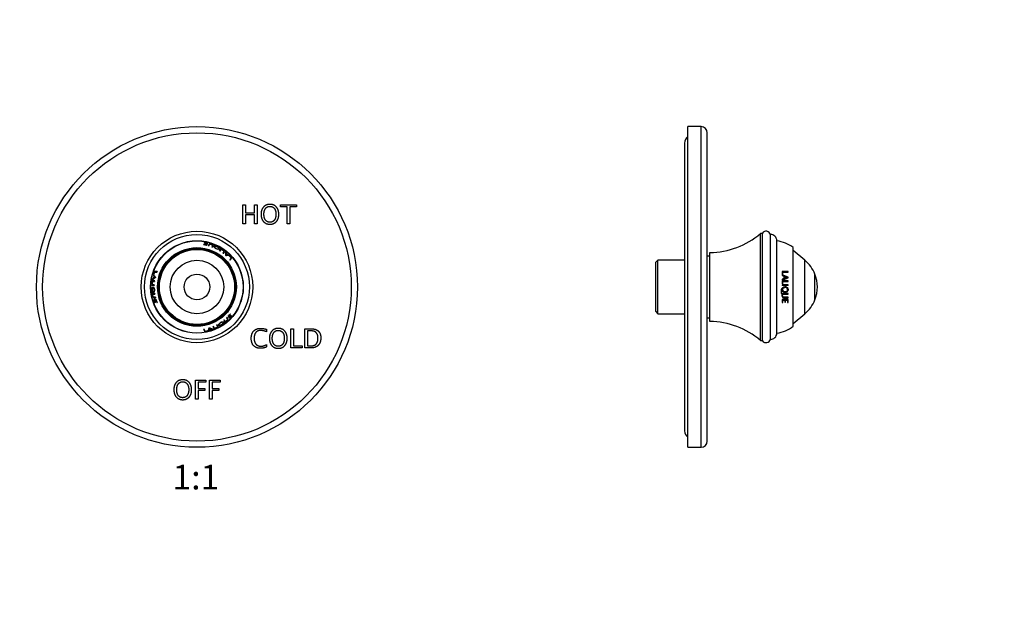
# Paper-space layout 'Layout1' of a CAD drawing. Units: millimetres. Extents: x 0 to 816, y 0 to 1160.
# Drawn here: x 337 to 816, y 580 to 870 of the extents above; entities that cross this region are included whole.
import ezdxf
from ezdxf import colors
from ezdxf.entities.mleader import LeaderData, LeaderLine
from ezdxf.enums import TextEntityAlignment as Align
from ezdxf.math import Vec2, Vec3

# ---------------------------------------------------------------- set-up
doc = ezdxf.new("R2010")
doc.units = ezdxf.units.MM
for name, color, linetype in [('DV1_Défaut', 7, 'Continuous'), ('DV3_Défaut', 7, 'Continuous'), ('Défaut', 7, 'Continuous')]:
    doc.layers.add(name, color=color, linetype=linetype)
doc.styles.add('SEACAD_ArialB', font='arialbd.ttf')

# ---------------------------------------------------------------- blocks, each defined once
blk = doc.blocks.new('_DOT')
at = {"color": 0}
blk.add_line((0, 0), (-1, 0), dxfattribs=at)
at = {"color": 0, "const_width": 0.333}
blk.add_lwpolyline([(-0.1665, 0, 1), (0.1665, 0, 1)], format="xyb", close=True, dxfattribs=at)
blk = doc.blocks.new('SE')
at = {"layer": 'DV1_Défaut', "color": 7, "linetype": 'Continuous'}
for p, q in [((445.97, 770.38), (445.97, 779.61)), ((445.97, 779.61), (447.28, 779.61)), ((447.28, 779.61), (447.28, 775.72)), ((447.28, 775.72), (451.66, 775.72)), ((451.66, 775.72), (451.66, 779.61)), ((451.66, 779.61), (452.97, 779.61)), ((452.97, 779.61), (452.97, 770.38)), ((464.19, 778.63), (464.19, 779.61)), ((464.19, 779.61), (472.04, 779.61)), ((467.46, 778.63), (464.19, 778.63)), ((467.46, 770.38), (467.46, 778.63)), ((472.04, 778.63), (468.77, 778.63)), ((468.77, 778.63), (468.77, 770.38)), ((472.04, 779.61), (472.04, 778.63)), ((451.66, 774.74), (447.28, 774.74)), ((447.28, 774.74), (447.28, 770.38)), ((451.66, 770.38), (451.66, 774.74)), ((447.28, 770.38), (445.97, 770.38)), ((452.97, 770.38), (451.66, 770.38)), ((468.77, 770.38), (467.46, 770.38)), ((427.39, 761.22), (427.34, 761.14)), ((427.37, 761.14), (427.39, 761.22)), ((426.93, 760.29), (426.85, 760.16)), ((426.91, 760.15), (426.93, 760.29)), ((427.31, 760.79), (427.25, 760.68)), ((427.3, 760.67), (427.31, 760.79)), ((428.29, 760.24), (428.07, 759.85)), ((428.09, 759.93), (428.12, 760.07)), ((428.35, 760.46), (428.12, 760.07)), ((428.29, 760.24), (428.35, 760.46)), ((428.54, 760.66), (428.35, 760.34)), ((428.35, 760.34), (428.41, 760.57)), ((428.36, 759.86), (428.96, 760.89)), ((428.59, 760.89), (428.41, 760.57)), ((428.54, 760.66), (428.59, 760.89)), ((429.49, 760.35), (429.1, 759.68)), ((431.2, 759.6), (431.28, 759.82)), ((431.94, 759.94), (431.98, 760.02)), ((432.31, 759.2), (432.21, 758.98)), ((433.52, 759.21), (433.57, 759.3)), ((434.06, 758.09), (434.17, 758.3)), ((434.89, 757.1), (435.34, 757.88)), ((434.9, 757.1), (435.47, 758.08)), ((435.34, 757.88), (435.47, 758.08)), ((435.84, 757.83), (435.8, 757.76)), ((436.76, 757.08), (436.23, 756.16)), ((436.46, 755.98), (436.91, 756.77)), ((436.49, 755.96), (437.06, 756.96)), ((436.91, 756.77), (437.06, 756.96)), ((437.53, 756.27), (437.68, 756.46)), ((437.64, 755.84), (437.53, 756.27)), ((437.79, 756.02), (437.68, 756.46)), ((437.64, 755.84), (437.79, 756.02)), ((437.67, 755.68), (437.82, 755.86)), ((437.75, 754.81), (437.9, 754.98)), ((438.43, 754.98), (438.6, 755.15)), ((438.57, 754.99), (438.73, 755.16)), ((438.91, 755.01), (438.57, 754.99)), ((439.08, 755.18), (438.73, 755.16)), ((438.91, 755.01), (439.08, 755.18)), ((439.42, 754.84), (439.38, 754.76)), ((440.2, 753.85), (439.65, 752.88)), ((439.86, 752.62), (440.47, 753.67)), ((440.28, 753.51), (440.47, 753.67)), ((403.07, 746.88), (404.19, 746.88)), ((403.32, 747.11), (403.09, 747.19)), ((404.31, 747.19), (403.09, 747.19)), ((402.19, 742.56), (401.95, 742.6)), ((403.1, 742.6), (401.95, 742.6)), ((402, 742.28), (403.05, 742.28)), ((402.39, 743.7), (402.07, 743.38)), ((402.31, 743.34), (402.07, 743.38)), ((403.09, 742.57), (402.19, 742.56)), ((402.62, 743.66), (402.31, 743.34)), ((402.62, 743.66), (402.39, 743.7)), ((402.71, 745.18), (402.48, 745.24)), ((402.48, 745.24), (402.67, 744.94)), ((402.75, 743.76), (402.52, 743.81)), ((402.61, 745.7), (402.7, 745.7)), ((402.9, 744.89), (402.67, 744.94)), ((402.71, 745.18), (402.9, 744.89)), ((402.97, 744.77), (402.75, 744.83)), ((403.47, 744.26), (403.25, 744.31)), ((401.77, 738.41), (401.67, 738.4)), ((402.01, 740.65), (401.77, 740.66)), ((402.91, 740.66), (401.77, 740.66)), ((401.8, 741.11), (401.89, 741.11)), ((402.91, 740.65), (402.01, 740.65)), ((402.47, 739.43), (402.23, 739.43)), ((402.39, 737.36), (402.62, 737.39)), ((401.93, 736.68), (401.83, 736.66)), ((402.59, 736.2), (402.36, 736.16)), ((403.78, 733.61), (402.6, 733.61)), ((403.01, 733.37), (402.78, 733.3)), ((402.78, 733.3), (403.15, 733.3)), ((402.79, 734.34), (403.57, 734.34)), ((403.01, 733.37), (403.37, 733.37)), ((403.37, 733.37), (403.15, 733.3)), ((403.49, 733.37), (403.27, 733.3)), ((403.27, 733.3), (403.73, 733.3)), ((403.49, 733.37), (403.94, 733.37)), ((403.61, 732.28), (403.51, 732.24)), ((403.51, 732.24), (403.63, 732.24)), ((403.86, 733.34), (403.73, 733.3)), ((403.17, 732.12), (403.09, 732.09)), ((403.09, 732.09), (403.18, 732.09)), ((404.26, 732.21), (404.13, 732.16)), ((404.13, 732.16), (404.28, 732.16)), ((437.16, 723.13), (437.31, 722.94)), ((438.67, 724.23), (438.28, 724.9)), ((438.81, 725.45), (439.4, 724.42)), ((439.16, 725.32), (438.94, 725.71)), ((439, 725.66), (439.11, 725.56)), ((439.34, 725.16), (439.11, 725.56)), ((439.16, 725.32), (439.34, 725.16)), ((439.41, 724.9), (439.22, 725.22)), ((439.22, 725.22), (439.4, 725.06)), ((439.58, 724.74), (439.4, 725.06)), ((439.41, 724.9), (439.58, 724.74)), ((439.78, 726.57), (439.89, 726.48)), ((439.89, 726.48), (439.82, 726.61)), ((440.04, 725.97), (440.13, 725.9)), ((440.13, 725.9), (440.07, 726)), ((440.4, 725.67), (440.47, 725.62)), ((440.47, 725.62), (440.42, 725.69)), ((426.78, 719.12), (427.39, 718.06)), ((427.68, 718.2), (427.12, 719.17)), ((427.35, 718.3), (427.39, 718.06)), ((428.92, 718.39), (428.88, 718.46)), ((429.33, 718.74), (429.49, 719.05)), ((429.33, 718.74), (429.39, 718.51)), ((429.39, 718.51), (429.55, 718.82)), ((429.49, 719.05), (429.55, 718.82)), ((429.54, 719.17), (429.61, 718.94)), ((429.74, 719.85), (429.81, 719.64)), ((430.53, 719.48), (430.61, 719.26)), ((430.69, 719.43), (430.77, 719.2)), ((430.69, 719.43), (431.11, 719.31)), ((430.77, 719.2), (431.2, 719.08)), ((431.11, 719.31), (431.2, 719.08)), ((431.37, 720.37), (431.94, 719.37)), ((431.4, 720.38), (431.85, 719.6)), ((432.19, 719.57), (431.66, 720.49)), ((431.85, 719.6), (431.94, 719.37)), ((433.14, 721.17), (433.71, 720.19)), ((433.15, 721.18), (433.6, 720.4)), ((433.31, 719.99), (433.26, 720.06)), ((433.6, 720.4), (433.71, 720.19)), ((434.43, 721.4), (434.55, 721.2)), ((435.66, 721.31), (435.71, 721.22)), ((436.26, 722.37), (436.12, 722.56)), ((437.08, 722.31), (437.14, 722.24)), ((457.5, 719.08), (457.5, 717.85)), ((469.33, 710.03), (469.33, 719.26)), ((469.33, 719.26), (470.64, 719.26)), ((470.64, 719.26), (470.64, 711.01)), ((476.14, 710.03), (476.14, 719.26)), ((477.45, 718.28), (477.45, 711.01)), ((457.51, 711.62), (457.51, 710.5)), ((474.79, 710.03), (469.33, 710.03)), ((470.64, 711.01), (474.79, 711.01)), ((474.79, 711.01), (474.79, 710.03)), ((422.88, 685.03), (422.88, 694.26)), ((422.88, 694.26), (428.04, 694.26)), ((428.04, 694.26), (428.04, 693.28)), ((429.73, 685.03), (429.73, 694.26)), ((429.73, 694.26), (434.88, 694.26)), ((434.88, 694.26), (434.88, 693.28)), ((428.04, 693.28), (424.19, 693.28)), ((424.19, 693.28), (424.19, 690.18)), ((424.19, 690.18), (427.42, 690.18)), ((427.42, 689.22), (424.19, 689.22)), ((424.19, 689.22), (424.19, 685.03)), ((427.42, 690.18), (427.42, 689.22)), ((434.88, 693.28), (431.03, 693.28)), ((431.03, 693.28), (431.03, 690.18)), ((431.03, 690.18), (434.26, 690.18)), ((434.26, 689.22), (431.03, 689.22)), ((431.03, 689.22), (431.03, 685.03)), ((434.26, 690.18), (434.26, 689.22)), ((424.19, 685.03), (422.88, 685.03)), ((431.03, 685.03), (429.73, 685.03))]:
    blk.add_line(p, q, dxfattribs=at)
for radius in [78, 75, 27.11, 25.51, 22.51, 22.4, 19.15, 18.65, 18.5, 18.27, 13, 6.24]:
    blk.add_circle((423.65, 739.64), radius, dxfattribs=at)
for centre, radius, start, end in [((423.65, 739.64), 21.81, 76.9104, 80.2517), ((423.65, 739.64), 21.9, 75.9768, 80.1692), ((423.65, 739.64), 20.76, 76.8755, 81.1322), ((423.65, 739.64), 20.91, 77.6649, 80.978), ((423.65, 739.64), 21.35, 77.2928, 80.2802), ((423.65, 739.64), 21.46, 77.198, 80.1676), ((423.65, 739.64), 21.66, 75.9768, 76.9104), ((423.65, 739.64), 20.76, 73.871, 74.7802), ((423.65, 739.64), 20.76, 68.746, 69.6331), ((423.65, 739.64), 21.92, 63.2357, 67.8076), ((423.65, 739.64), 22.02, 63.2218, 67.7717), ((385.9, 786.06), 56.61, 329.4253, 330.5747), ((423.65, 739.64), 20.76, 57.1968, 58.0733), ((423.65, 739.64), 21.66, 57.3422, 58.1732), ((423.65, 739.64), 21.9, 57.3422, 58.1732), ((423.65, 739.64), 21.81, 53.054, 56.1485), ((423.65, 739.64), 21.9, 52.244, 56.1635), ((423.65, 739.64), 20.76, 51.8172, 52.701), ((423.65, 739.64), 21.66, 52.244, 53.0017), ((423.65, 739.64), 21.9, 50.1607, 51.0944), ((431.13, 754.75), 6.57, 1.6185, 17.0947), ((423.65, 739.64), 21.41, 48.8461, 49.1935), ((423.65, 739.64), 20.76, 46.537, 47.4517), ((423.65, 739.64), 21.64, 45.822, 49.1935), ((423.65, 739.64), 21.54, 46.0592, 48.8461), ((433.96, 755.07), 3.95, 358.5273, 11.4812), ((439.16, 751.27), 3.66, 87.117, 109.5398), ((423.65, 739.64), 21.41, 45.822, 46.0592), ((423.65, 739.64), 21.9, 44.2352, 45.1979), ((423.65, 739.64), 21.81, 40.6343, 43.8691), ((423.65, 739.64), 21.9, 39.8308, 43.9338), ((423.65, 739.64), 20.76, 38.676, 39.6132), ((423.65, 739.64), 21.66, 39.8308, 40.4834), ((423.65, 739.64), 21.9, 159.8308, 163.9338), ((423.65, 739.64), 21.81, 160.6343, 163.8691), ((423.65, 739.64), 21.66, 159.8308, 160.4834), ((423.65, 739.64), 20.76, 158.676, 159.6132), ((423.65, 739.64), 21.9, 172.244, 176.1635), ((423.65, 739.64), 21.81, 173.054, 176.1485), ((406.82, 738.56), 6.57, 121.6185, 137.0947), ((423.65, 739.64), 21.9, 170.1607, 171.0944), ((423.65, 739.64), 21.66, 172.244, 173.0017), ((423.65, 739.64), 21.64, 165.822, 169.1935), ((423.65, 739.64), 21.9, 164.2352, 165.1979), ((423.65, 739.64), 21.54, 166.0592, 168.8461), ((404.9, 741.16), 3.56, 117.651, 131.9488), ((405.83, 747.26), 3.66, 207.117, 229.5398), ((423.65, 739.64), 21.41, 168.8461, 169.1935), ((423.65, 739.64), 21.41, 165.822, 166.0592), ((423.65, 739.64), 20.76, 171.8172, 172.701), ((423.65, 739.64), 20.76, 166.537, 167.4517), ((423.65, 739.64), 22.02, 183.2218, 187.7717), ((423.65, 739.64), 21.9, 177.3422, 178.1732), ((402.33, 683.74), 56.61, 89.4253, 90.5747), ((423.65, 739.64), 21.92, 183.2366, 187.8076), ((423.65, 739.64), 21.66, 177.3422, 178.1732), ((423.65, 739.64), 20.76, 177.1968, 178.0733), ((423.65, 739.64), 21.9, 195.9768, 200.1692), ((423.65, 739.64), 21.81, 196.9104, 200.2517), ((423.65, 739.64), 21.66, 195.9768, 196.9104), ((423.65, 739.64), 20.76, 188.746, 189.6331), ((423.65, 739.64), 21.46, 197.198, 200.1676), ((423.65, 739.64), 21.35, 197.2928, 200.2802), ((423.65, 739.64), 20.76, 193.871, 194.7802), ((423.65, 739.64), 20.91, 197.6649, 200.978), ((423.65, 739.64), 20.76, 196.8755, 201.1322), ((423.65, 739.64), 20.76, 308.746, 309.6331), ((423.65, 739.64), 20.76, 313.871, 314.7802), ((423.65, 739.64), 20.76, 316.8755, 321.1322), ((423.65, 739.64), 20.91, 317.6649, 320.978), ((423.65, 739.64), 21.66, 315.9768, 316.9104), ((423.65, 739.64), 21.35, 317.2928, 320.2802), ((423.65, 739.64), 21.46, 317.198, 320.1676), ((423.65, 739.64), 21.9, 315.9768, 320.1692), ((423.65, 739.64), 21.81, 316.9104, 320.2517), ((423.65, 739.64), 20.76, 278.676, 279.6132), ((423.65, 739.64), 21.66, 279.8308, 280.4834), ((423.65, 739.64), 21.9, 279.8308, 283.9338), ((423.65, 739.64), 21.81, 280.6343, 283.8691), ((425.96, 720.4), 3.66, 327.117, 349.5398), ((423.65, 739.64), 21.9, 284.2352, 285.1979), ((423.65, 739.64), 21.41, 285.822, 286.0592), ((423.65, 739.64), 21.64, 285.822, 289.1935), ((423.65, 739.64), 20.76, 286.537, 287.4517), ((423.65, 739.64), 21.54, 286.0592, 288.8461), ((431.86, 723), 3.95, 238.5273, 251.4812), ((433, 725.61), 6.57, 241.6185, 257.0947), ((423.65, 739.64), 21.41, 288.8461, 289.1935), ((423.65, 739.64), 21.9, 290.1607, 291.0944), ((423.65, 739.64), 20.76, 291.8172, 292.701), ((423.65, 739.64), 21.66, 292.244, 293.0017), ((423.65, 739.64), 21.9, 292.244, 296.1635), ((423.65, 739.64), 21.81, 293.054, 296.1485), ((423.65, 739.64), 20.76, 297.1968, 298.0733), ((482.72, 749.13), 56.61, 209.4253, 210.5747), ((423.65, 739.64), 21.66, 297.3422, 298.1732), ((423.65, 739.64), 21.9, 297.3422, 298.1732), ((423.65, 739.64), 21.92, 303.2357, 307.8076), ((423.65, 739.64), 22.02, 303.2218, 307.7717)]:
    blk.add_arc(centre, radius, start, end, dxfattribs=at)
for points, degree, knots in [([(459.12, 770.15), (457.16, 770.15), (455.98, 771.47), (454.81, 772.79), (454.81, 775), (454.81, 777.2), (455.98, 778.52), (457.16, 779.84), (459.12, 779.84), (461.08, 779.84), (462.26, 778.52), (463.43, 777.2), (463.43, 775), (463.43, 772.79), (462.26, 771.47), (461.08, 770.15), (459.12, 770.15)], 2, [0, 0, 0, 0.125, 0.125, 0.25, 0.25, 0.375, 0.375, 0.5, 0.5, 0.625, 0.625, 0.75, 0.75, 0.875, 0.875, 1, 1, 1]), ([(459.12, 771.13), (460.5, 771.13), (461.27, 772.16), (462.04, 773.18), (462.04, 775.01), (462.04, 776.82), (461.27, 777.84), (460.5, 778.86), (459.12, 778.86), (457.74, 778.86), (456.97, 777.84), (456.2, 776.82), (456.2, 775.01), (456.2, 773.18), (456.97, 772.16), (457.74, 771.13), (459.12, 771.13)], 2, [0, 0, 0, 0.125, 0.125, 0.25, 0.25, 0.375, 0.375, 0.5, 0.5, 0.625, 0.625, 0.75, 0.75, 0.875, 0.875, 1, 1, 1]), ([(429.42, 759.59), (429.55, 759.81), (429.66, 760.01), (429.82, 760.28), (429.85, 760.37), (430.06, 760.43), (430.16, 760.43), (430.41, 760.39), (430.54, 760.35), (430.81, 760.27), (430.94, 760.21), (431.16, 760.09), (431.23, 760.03), (431.33, 759.86), (431.27, 759.78), (431.12, 759.52), (431, 759.33), (430.88, 759.11)], 3, [0, 0, 0, 0, 0.25, 0.25, 0.375, 0.375, 0.4375, 0.4375, 0.5, 0.5, 0.5625, 0.5625, 0.625, 0.625, 0.75, 0.75, 1, 1, 1, 1]), ([(431.18, 758.99), (431.29, 759.18), (431.38, 759.35), (431.52, 759.58), (431.56, 759.65), (431.62, 759.8), (431.61, 759.89), (431.39, 760.1), (431.18, 760.21), (430.73, 760.39), (430.49, 760.46), (430.04, 760.55), (429.85, 760.56), (429.6, 760.49), (429.54, 760.43), (429.49, 760.35)], 3, [0, 0, 0, 0, 0.25, 0.25, 0.375, 0.375, 0.5, 0.5, 0.625, 0.625, 0.75, 0.75, 0.875, 0.875, 1, 1, 1, 1]), ([(431.2, 759.6), (431.18, 759.56), (431.16, 759.52), (431.07, 759.36), (431, 759.24), (430.92, 759.11)], 3, [0, 0, 0, 0, 0.264002, 0.264002, 1, 1, 1, 1]), ([(431.5, 759.5), (431.51, 759.51), (431.51, 759.51), (431.53, 759.6), (431.51, 759.68), (431.38, 759.8), (431.36, 759.81), (431.35, 759.83)], 3, [0, 0, 0, 0, 0.071342, 0.071342, 0.890766, 0.890766, 1, 1, 1, 1]), ([(431.79, 760.05), (431.78, 760.04), (431.78, 760.04), (431.79, 760.02), (431.8, 760.01), (431.84, 759.98), (431.88, 759.96), (431.93, 759.94)], 3, [0, 0, 0, 0, 0.25, 0.25, 0.5, 0.5, 1, 1, 1, 1]), ([(431.98, 760.02), (431.93, 760.04), (431.89, 760.06), (431.82, 760.07), (431.79, 760.06), (431.79, 760.05)], 3, [0, 0, 0, 0, 0.5, 0.5, 1, 1, 1, 1]), ([(432.43, 759.32), (432.42, 759.32), (432.42, 759.32), (432.15, 759.34), (432, 759.27), (431.91, 759.13), (431.91, 759.11), (431.9, 759.1)], 3, [0, 0, 0, 0, 0.009672, 0.009672, 0.897085, 0.897085, 1, 1, 1, 1]), ([(432, 759.34), (431.93, 759.21), (431.94, 759.02), (432.19, 758.69), (432.31, 758.58), (432.61, 758.36), (432.79, 758.26), (433.32, 758), (433.7, 757.9), (434.24, 757.92), (434.39, 758.01), (434.54, 758.26), (434.52, 758.43), (434.15, 758.84), (433.82, 759.06), (433.11, 759.41), (432.73, 759.53), (432.21, 759.55), (432.07, 759.47), (432, 759.34)], 3, [0, 0, 0, 0, 0.125, 0.125, 0.1875, 0.1875, 0.25, 0.25, 0.375, 0.375, 0.5, 0.5, 0.625, 0.625, 0.75, 0.75, 0.875, 0.875, 1, 1, 1, 1]), ([(432.31, 759.21), (432.37, 759.32), (432.47, 759.39), (432.86, 759.38), (433.16, 759.29), (433.71, 759.02), (433.97, 758.83), (434.22, 758.52), (434.23, 758.39), (434.12, 758.2), (433.99, 758.13), (433.59, 758.11), (433.29, 758.18), (432.73, 758.45), (432.47, 758.64), (432.25, 758.98), (432.26, 759.11), (432.31, 759.21)], 3, [0, 0, 0, 0, 0.125, 0.125, 0.25, 0.25, 0.375, 0.375, 0.5, 0.5, 0.625, 0.625, 0.75, 0.75, 0.875, 0.875, 1, 1, 1, 1]), ([(433.52, 759.21), (433.56, 759.19), (433.61, 759.17), (433.68, 759.16), (433.7, 759.16), (433.71, 759.17)], 3, [0, 0, 0, 0, 0.5, 0.5, 1, 1, 1, 1]), ([(433.71, 759.17), (433.71, 759.18), (433.71, 759.19), (433.7, 759.2), (433.69, 759.21), (433.66, 759.25), (433.62, 759.28), (433.57, 759.3)], 3, [0, 0, 0, 0, 0.25, 0.25, 0.5, 0.5, 1, 1, 1, 1]), ([(434.38, 758.06), (434.39, 758.15), (434.35, 758.26), (434.23, 758.41), (434.21, 758.43), (434.19, 758.45)], 3, [0, 0, 0, 0, 0.858997, 0.858997, 1, 1, 1, 1]), ([(438.43, 754.98), (438.32, 754.97), (438.21, 754.94), (438.05, 754.89), (437.99, 754.88), (437.89, 754.86), (437.86, 754.85), (437.81, 754.85), (437.8, 754.84), (437.77, 754.82), (437.76, 754.81), (437.75, 754.81)], 3, [0, 0, 0, 0, 0.5, 0.5, 0.75, 0.75, 0.875, 0.875, 0.9375, 0.9375, 1, 1, 1, 1]), ([(438.6, 755.15), (438.48, 755.14), (438.37, 755.11), (438.21, 755.06), (438.14, 755.05), (438.05, 755.03), (438.02, 755.02), (437.97, 755.01), (437.95, 755), (437.93, 754.99), (437.92, 754.98), (437.9, 754.97)], 3, [0, 0, 0, 0, 0.5, 0.5, 0.75, 0.75, 0.875, 0.875, 0.9375, 0.9375, 1, 1, 1, 1]), ([(402.75, 744.83), (402.81, 744.74), (402.89, 744.66), (403.02, 744.54), (403.06, 744.49), (403.13, 744.42), (403.15, 744.39), (403.18, 744.35), (403.19, 744.35), (403.22, 744.33), (403.23, 744.33), (403.25, 744.31)], 3, [0, 0, 0, 0, 0.5, 0.5, 0.75, 0.75, 0.875, 0.875, 0.9375, 0.9375, 1, 1, 1, 1]), ([(402.97, 744.77), (403.04, 744.69), (403.12, 744.6), (403.24, 744.49), (403.29, 744.44), (403.35, 744.37), (403.37, 744.34), (403.4, 744.3), (403.41, 744.3), (403.44, 744.28), (403.45, 744.28), (403.47, 744.26)], 3, [0, 0, 0, 0, 0.5, 0.5, 0.75, 0.75, 0.875, 0.875, 0.9375, 0.9375, 1, 1, 1, 1]), ([(401.71, 738.58), (401.7, 738.58), (401.69, 738.58), (401.68, 738.57), (401.68, 738.55), (401.67, 738.5), (401.66, 738.45), (401.67, 738.4)], 3, [0, 0, 0, 0, 0.25, 0.25, 0.5, 0.5, 1, 1, 1, 1]), ([(401.77, 738.4), (401.76, 738.45), (401.76, 738.5), (401.73, 738.57), (401.72, 738.58), (401.71, 738.58)], 3, [0, 0, 0, 0, 0.5, 0.5, 1, 1, 1, 1]), ([(402.95, 738.38), (402.92, 738.78), (402.83, 739.17), (402.55, 739.65), (402.39, 739.75), (402.1, 739.77), (401.97, 739.68), (401.83, 739.32), (401.8, 739.16), (401.76, 738.8), (401.76, 738.6), (401.79, 738), (401.87, 737.61), (402.11, 737.12), (402.25, 737.03), (402.54, 737.02), (402.69, 737.11), (402.87, 737.47), (402.91, 737.62), (402.96, 737.98), (402.96, 738.18), (402.95, 738.38)], 3, [0, 0, 0, 0, 0.125, 0.125, 0.25, 0.25, 0.375, 0.375, 0.4375, 0.4375, 0.5, 0.5, 0.625, 0.625, 0.75, 0.75, 0.875, 0.875, 0.9375, 0.9375, 1, 1, 1, 1]), ([(402.37, 737.36), (402.25, 737.36), (402.14, 737.4), (401.95, 737.75), (401.88, 738.05), (401.84, 738.67), (401.87, 738.99), (402.01, 739.35), (402.12, 739.43), (402.34, 739.43), (402.47, 739.36), (402.69, 739.02), (402.78, 738.73), (402.82, 738.1), (402.79, 737.78), (402.6, 737.42), (402.48, 737.36), (402.37, 737.36)], 3, [0, 0, 0, 0, 0.125, 0.125, 0.25, 0.25, 0.375, 0.375, 0.5, 0.5, 0.625, 0.625, 0.75, 0.75, 0.875, 0.875, 1, 1, 1, 1]), ([(402.33, 739.73), (402.25, 739.68), (402.17, 739.59), (402.11, 739.42), (402.1, 739.39), (402.09, 739.37)], 3, [0, 0, 0, 0, 0.865549, 0.865549, 1, 1, 1, 1]), ([(402.22, 737.41), (402.22, 737.4), (402.23, 737.4), (402.34, 737.15), (402.48, 737.06), (402.64, 737.05), (402.66, 737.06), (402.68, 737.06)], 3, [0, 0, 0, 0, 0.014065, 0.014065, 0.897251, 0.897251, 1, 1, 1, 1]), ([(401.83, 736.66), (401.84, 736.61), (401.85, 736.57), (401.88, 736.5), (401.9, 736.48), (401.91, 736.48)], 3, [0, 0, 0, 0, 0.5, 0.5, 1, 1, 1, 1]), ([(401.91, 736.48), (401.91, 736.48), (401.92, 736.49), (401.93, 736.5), (401.93, 736.52), (401.94, 736.57), (401.94, 736.61), (401.94, 736.66)], 3, [0, 0, 0, 0, 0.25, 0.25, 0.5, 0.5, 1, 1, 1, 1]), ([(403.13, 736.48), (402.91, 736.48), (402.71, 736.48), (402.45, 736.48), (402.36, 736.49), (402.21, 736.47), (402.14, 736.41), (402.06, 736.12), (402.07, 735.88), (402.14, 735.4), (402.2, 735.16), (402.34, 734.72), (402.44, 734.55), (402.62, 734.37), (402.7, 734.34), (402.79, 734.34)], 3, [0, 0, 0, 0, 0.25, 0.25, 0.375, 0.375, 0.5, 0.5, 0.625, 0.625, 0.75, 0.75, 0.875, 0.875, 1, 1, 1, 1]), ([(403.49, 734.66), (403.23, 734.66), (403, 734.66), (402.69, 734.66), (402.6, 734.65), (402.44, 734.8), (402.39, 734.89), (402.3, 735.12), (402.27, 735.26), (402.21, 735.53), (402.19, 735.67), (402.19, 735.92), (402.2, 736.01), (402.3, 736.19), (402.4, 736.17), (402.7, 736.17), (402.93, 736.17), (403.18, 736.17)], 3, [0, 0, 0, 0, 0.25, 0.25, 0.375, 0.375, 0.4375, 0.4375, 0.5, 0.5, 0.5625, 0.5625, 0.625, 0.625, 0.75, 0.75, 1, 1, 1, 1]), ([(402.53, 736.51), (402.52, 736.51), (402.51, 736.51), (402.43, 736.49), (402.36, 736.43), (402.33, 736.26), (402.32, 736.24), (402.32, 736.21)], 3, [0, 0, 0, 0, 0.071342, 0.071342, 0.890766, 0.890766, 1, 1, 1, 1]), ([(402.59, 736.2), (402.63, 736.21), (402.68, 736.21), (402.86, 736.21), (403, 736.21), (403.16, 736.2)], 3, [0, 0, 0, 0, 0.2640015, 0.2640015, 1, 1, 1, 1]), ([(436.53, 722.56), (436.46, 722.69), (436.29, 722.77), (435.88, 722.72), (435.72, 722.68), (435.38, 722.53), (435.2, 722.42), (434.71, 722.08), (434.44, 721.81), (434.18, 721.33), (434.19, 721.15), (434.33, 720.9), (434.49, 720.84), (435.02, 720.95), (435.39, 721.13), (436.04, 721.57), (436.33, 721.84), (436.61, 722.27), (436.61, 722.44), (436.53, 722.56)], 3, [0, 0, 0, 0, 0.125, 0.125, 0.1875, 0.1875, 0.25, 0.25, 0.375, 0.375, 0.5, 0.5, 0.625, 0.625, 0.75, 0.75, 0.875, 0.875, 1, 1, 1, 1]), ([(436.3, 722.2), (436.3, 722.21), (436.31, 722.21), (436.46, 722.43), (436.47, 722.6), (436.4, 722.74), (436.39, 722.76), (436.38, 722.77)], 3, [0, 0, 0, 0, 0.009672, 0.009672, 0.897085, 0.897085, 1, 1, 1, 1]), ([(436.65, 723.45), (436.75, 723.26), (436.85, 723.09), (436.99, 722.86), (437.02, 722.78), (437.12, 722.66), (437.2, 722.63), (437.49, 722.71), (437.7, 722.84), (438.08, 723.14), (438.26, 723.31), (438.56, 723.65), (438.66, 723.82), (438.73, 724.06), (438.71, 724.15), (438.67, 724.23)], 3, [0, 0, 0, 0, 0.25, 0.25, 0.375, 0.375, 0.5, 0.5, 0.625, 0.625, 0.75, 0.75, 0.875, 0.875, 1, 1, 1, 1]), ([(437.16, 723.12), (437.13, 723.16), (437.11, 723.2), (437.02, 723.36), (436.95, 723.48), (436.87, 723.61)], 3, [0, 0, 0, 0, 0.264002, 0.264002, 1, 1, 1, 1]), ([(438.04, 724.67), (438.17, 724.45), (438.29, 724.25), (438.44, 723.98), (438.5, 723.91), (438.44, 723.7), (438.39, 723.61), (438.24, 723.42), (438.14, 723.32), (437.93, 723.13), (437.82, 723.04), (437.61, 722.92), (437.52, 722.88), (437.32, 722.88), (437.29, 722.97), (437.13, 723.23), (437.02, 723.43), (436.89, 723.65)], 3, [0, 0, 0, 0, 0.25, 0.25, 0.375, 0.375, 0.4375, 0.4375, 0.5, 0.5, 0.5625, 0.5625, 0.625, 0.625, 0.75, 0.75, 1, 1, 1, 1]), ([(436.92, 722.91), (436.93, 722.91), (436.93, 722.9), (436.99, 722.84), (437.07, 722.81), (437.24, 722.87), (437.26, 722.87), (437.28, 722.88)], 3, [0, 0, 0, 0, 0.071342, 0.071342, 0.890766, 0.890766, 1, 1, 1, 1]), ([(429.54, 719.17), (429.59, 719.27), (429.62, 719.38), (429.66, 719.55), (429.68, 719.61), (429.71, 719.7), (429.72, 719.73), (429.74, 719.78), (429.74, 719.79), (429.73, 719.82), (429.73, 719.83), (429.74, 719.85)], 3, [0, 0, 0, 0, 0.5, 0.5, 0.75, 0.75, 0.875, 0.875, 0.9375, 0.9375, 1, 1, 1, 1]), ([(429.61, 718.94), (429.65, 719.05), (429.68, 719.16), (429.72, 719.33), (429.74, 719.39), (429.77, 719.48), (429.79, 719.51), (429.8, 719.56), (429.8, 719.57), (429.8, 719.6), (429.8, 719.62), (429.8, 719.63)], 3, [0, 0, 0, 0, 0.5, 0.5, 0.75, 0.75, 0.875, 0.875, 0.9375, 0.9375, 1, 1, 1, 1]), ([(434.23, 721.14), (434.31, 721.09), (434.42, 721.06), (434.61, 721.1), (434.64, 721.1), (434.67, 721.11)], 3, [0, 0, 0, 0, 0.858997, 0.858997, 1, 1, 1, 1]), ([(436.27, 722.35), (436.33, 722.26), (436.34, 722.13), (436.14, 721.8), (435.91, 721.59), (435.4, 721.24), (435.11, 721.1), (434.72, 721.05), (434.6, 721.11), (434.49, 721.3), (434.49, 721.44), (434.67, 721.8), (434.88, 722.02), (435.4, 722.38), (435.69, 722.5), (436.1, 722.53), (436.21, 722.45), (436.27, 722.35)], 3, [0, 0, 0, 0, 0.125, 0.125, 0.25, 0.25, 0.375, 0.375, 0.5, 0.5, 0.625, 0.625, 0.75, 0.75, 0.875, 0.875, 1, 1, 1, 1]), ([(435.66, 721.31), (435.62, 721.28), (435.58, 721.25), (435.54, 721.2), (435.53, 721.18), (435.54, 721.17)], 3, [0, 0, 0, 0, 0.5, 0.5, 1, 1, 1, 1]), ([(435.54, 721.17), (435.54, 721.16), (435.55, 721.16), (435.56, 721.16), (435.58, 721.16), (435.63, 721.17), (435.67, 721.19), (435.71, 721.22)], 3, [0, 0, 0, 0, 0.25, 0.25, 0.5, 0.5, 1, 1, 1, 1]), ([(437.26, 722.39), (437.25, 722.4), (437.25, 722.4), (437.23, 722.4), (437.22, 722.4), (437.17, 722.38), (437.13, 722.36), (437.09, 722.33)], 3, [0, 0, 0, 0, 0.25, 0.25, 0.5, 0.5, 1, 1, 1, 1]), ([(437.14, 722.24), (437.18, 722.27), (437.21, 722.3), (437.25, 722.36), (437.26, 722.38), (437.26, 722.39)], 3, [0, 0, 0, 0, 0.5, 0.5, 1, 1, 1, 1]), ([(457.51, 710.5), (456.15, 709.8), (454.53, 709.8), (452.38, 709.8), (451.21, 711.06), (450.04, 712.32), (450.04, 714.64), (450.04, 716.95), (451.23, 718.22), (452.43, 719.49), (454.6, 719.49), (455.84, 719.49), (457.5, 719.08)], 2, [0, 0, 0, 0.166667, 0.166667, 0.333333, 0.333333, 0.5, 0.5, 0.666667, 0.666667, 0.833333, 0.833333, 1, 1, 1]), ([(457.5, 717.85), (455.6, 718.51), (454.58, 718.51), (453.07, 718.51), (452.25, 717.49), (451.43, 716.47), (451.43, 714.62), (451.43, 712.85), (452.31, 711.84), (453.19, 710.82), (454.71, 710.82), (456.02, 710.82), (457.51, 711.62)], 2, [0, 0, 0, 0.166667, 0.166667, 0.333333, 0.333333, 0.5, 0.5, 0.666667, 0.666667, 0.833333, 0.833333, 1, 1, 1]), ([(463.19, 709.8), (461.22, 709.8), (460.05, 711.12), (458.87, 712.44), (458.87, 714.64), (458.87, 716.85), (460.05, 718.17), (461.22, 719.49), (463.19, 719.49), (465.15, 719.49), (466.32, 718.17), (467.5, 716.85), (467.5, 714.64), (467.5, 712.44), (466.32, 711.12), (465.15, 709.8), (463.19, 709.8)], 2, [0, 0, 0, 0.125, 0.125, 0.25, 0.25, 0.375, 0.375, 0.5, 0.5, 0.625, 0.625, 0.75, 0.75, 0.875, 0.875, 1, 1, 1]), ([(463.19, 710.78), (464.56, 710.78), (465.34, 711.8), (466.11, 712.83), (466.11, 714.65), (466.11, 716.47), (465.34, 717.49), (464.56, 718.51), (463.19, 718.51), (461.81, 718.51), (461.03, 717.49), (460.26, 716.47), (460.26, 714.65), (460.26, 712.83), (461.03, 711.8), (461.81, 710.78), (463.19, 710.78)], 2, [0, 0, 0, 0.125, 0.125, 0.25, 0.25, 0.375, 0.375, 0.5, 0.5, 0.625, 0.625, 0.75, 0.75, 0.875, 0.875, 1, 1, 1]), ([(476.14, 719.26), (477.67, 719.26), (479.21, 719.26), (480.58, 719.26), (481.42, 718.95), (482.27, 718.64), (482.89, 717.91), (483.87, 716.76), (483.87, 714.86), (483.87, 712.72), (482.72, 711.39), (482.09, 710.66), (481.27, 710.35), (480.46, 710.03), (479.23, 710.03), (477.68, 710.03), (476.14, 710.03)], 2, [0, 0, 0, 0.125, 0.125, 0.25, 0.25, 0.375, 0.375, 0.5, 0.5, 0.625, 0.625, 0.75, 0.75, 0.875, 0.875, 1, 1, 1]), ([(477.45, 711.01), (478.29, 711.01), (479.13, 711.01), (480.92, 711.01), (481.67, 711.97), (482.47, 713), (482.47, 714.74), (482.47, 716.36), (481.68, 717.29), (481.2, 717.86), (480.54, 718.07), (479.87, 718.28), (478.53, 718.28), (477.99, 718.28), (477.45, 718.28)], 2, [0, 0, 0, 0.142857, 0.142857, 0.285714, 0.285714, 0.428571, 0.428571, 0.571429, 0.571429, 0.714286, 0.714286, 0.857143, 0.857143, 1, 1, 1]), ([(416.73, 684.8), (414.77, 684.8), (413.59, 686.12), (412.42, 687.44), (412.42, 689.64), (412.42, 691.85), (413.59, 693.17), (414.77, 694.49), (416.73, 694.49), (418.7, 694.49), (419.87, 693.17), (421.05, 691.85), (421.05, 689.64), (421.05, 687.44), (419.87, 686.12), (418.7, 684.8), (416.73, 684.8)], 2, [0, 0, 0, 0.125, 0.125, 0.25, 0.25, 0.375, 0.375, 0.5, 0.5, 0.625, 0.625, 0.75, 0.75, 0.875, 0.875, 1, 1, 1]), ([(416.73, 685.78), (418.11, 685.78), (418.88, 686.8), (419.66, 687.83), (419.66, 689.65), (419.66, 691.47), (418.88, 692.49), (418.11, 693.51), (416.73, 693.51), (415.36, 693.51), (414.58, 692.49), (413.81, 691.47), (413.81, 689.65), (413.81, 687.83), (414.58, 686.8), (415.36, 685.78), (416.73, 685.78)], 2, [0, 0, 0, 0.125, 0.125, 0.25, 0.25, 0.375, 0.375, 0.5, 0.5, 0.625, 0.625, 0.75, 0.75, 0.875, 0.875, 1, 1, 1])]:
    blk.add_open_spline(points, degree=degree, knots=knots, dxfattribs=at)
for points in [[(432.24, 758.65), (432.16, 758.8), (432.17, 758.91), (432.22, 759)], [(439.78, 752.64), (439.98, 753), (440.15, 753.29), (440.28, 753.51)], [(404.33, 747.11), (403.92, 747.11), (403.58, 747.11), (403.32, 747.11)], [(402.89, 737.57), (402.81, 737.43), (402.7, 737.39), (402.6, 737.38)], [(435.82, 722.7), (435.98, 722.7), (436.08, 722.63), (436.13, 722.54)], [(426.84, 719.17), (427.05, 718.82), (427.22, 718.53), (427.35, 718.3)]]:
    blk.add_open_spline(points, degree=3, dxfattribs=at)
blk = doc.blocks.new('SE2')
at = {"layer": 'DV3_Défaut', "color": 7, "linetype": 'Continuous'}
for p, q in [((662.18, 661.64), (662.18, 817.64)), ((668.68, 817.64), (662.18, 817.64)), ((668.68, 661.64), (668.68, 817.64)), ((671.68, 664.64), (671.68, 814.64)), ((660.68, 809.64), (660.68, 669.64)), ((698.49, 713.47), (698.49, 765.81)), ((697.49, 713.64), (697.49, 765.64)), ((698.49, 765.64), (697.49, 765.64)), ((702.41, 714.13), (702.41, 765.15)), ((705.49, 717.13), (705.49, 762.15)), ((672.99, 722.89), (672.99, 756.39)), ((713.49, 720.49), (713.49, 758.79)), ((719.12, 752.64), (713.49, 757.36)), ((647.68, 752.64), (646.68, 751.64)), ((646.68, 727.64), (646.68, 751.64)), ((647.68, 726.64), (647.68, 752.64)), ((660.68, 752.64), (647.68, 752.64)), ((672.99, 754.64), (671.68, 754.64)), ((719.12, 726.65), (719.12, 752.64)), ((708.04, 747.19), (708.04, 745.7)), ((710.95, 747.19), (708.04, 747.19)), ((708.26, 746.8), (708.34, 746.88)), ((708.26, 745.7), (708.26, 746.8)), ((708.34, 745.7), (708.34, 746.88)), ((708.34, 746.88), (710.95, 746.88)), ((710.83, 747.11), (710.95, 747.19)), ((710.83, 746.88), (710.83, 747.11)), ((710.95, 746.88), (710.95, 747.19)), ((708.04, 745.7), (708.34, 745.7)), ((710.95, 744.48), (708.04, 745.59)), ((708.04, 745.59), (708.04, 745.24)), ((708.04, 745.24), (708.87, 744.94)), ((708.04, 743.03), (710.95, 744.15)), ((708.87, 743.7), (708.04, 743.38)), ((708.79, 743.66), (708.04, 743.37)), ((708.04, 743.38), (708.04, 743.03)), ((708.04, 742.6), (708.04, 741.11)), ((710.95, 742.6), (708.04, 742.6)), ((708.26, 742.25), (708.34, 742.28)), ((708.26, 741.09), (708.26, 742.25)), ((708.34, 741.11), (708.34, 742.28)), ((708.34, 742.28), (710.95, 742.28)), ((708.79, 743.66), (708.87, 743.7)), ((708.87, 744.94), (708.87, 743.7)), ((709.07, 744.77), (709.16, 744.83)), ((709.07, 743.76), (709.07, 744.77)), ((709.07, 743.76), (709.16, 743.81)), ((709.16, 743.81), (709.16, 744.83)), ((710.5, 744.26), (710.6, 744.31)), ((710.83, 744.42), (710.95, 744.48)), ((710.83, 744.1), (710.83, 744.42)), ((710.83, 742.57), (710.95, 742.6)), ((710.83, 742.25), (710.83, 742.57)), ((710.95, 744.15), (710.95, 744.48)), ((710.95, 742.28), (710.95, 742.6)), ((724, 733.4), (724, 745.89)), ((707.6, 738.4), (707.6, 736.66)), ((707.91, 736.7), (707.91, 738.42)), ((707.91, 738.42), (707.98, 738.4)), ((707.98, 736.66), (707.98, 738.4)), ((708.04, 741.11), (708.34, 741.11)), ((710.95, 740.66), (708.04, 740.66)), ((708.04, 740.66), (708.04, 740.34)), ((708.93, 737.44), (709.01, 737.42)), ((709.53, 739.43), (709.44, 739.43)), ((710.83, 740.65), (710.95, 740.66)), ((710.83, 740.33), (710.83, 740.65)), ((710.95, 740.34), (710.95, 740.66)), ((707.72, 736.52), (707.79, 736.48)), ((707.91, 736.7), (707.98, 736.66)), ((708.04, 733.61), (708.04, 732.09)), ((710.95, 733.61), (708.04, 733.61)), ((708.26, 732.17), (708.26, 733.37)), ((708.26, 733.37), (708.34, 733.3)), ((708.26, 733.37), (709.29, 733.37)), ((708.34, 732.09), (708.34, 733.3)), ((708.34, 733.3), (709.37, 733.3)), ((708.48, 734.86), (708.55, 734.81)), ((709.12, 734.4), (709.21, 734.34)), ((709.21, 734.34), (710.95, 734.34)), ((709.29, 733.37), (709.37, 733.3)), ((709.37, 733.3), (709.37, 732.24)), ((709.37, 732.32), (709.57, 732.32)), ((709.37, 732.24), (709.67, 732.24)), ((709.57, 732.32), (709.57, 733.37)), ((709.57, 733.37), (709.67, 733.3)), ((709.57, 733.37), (710.54, 733.37)), ((709.57, 732.32), (709.67, 732.24)), ((709.67, 732.24), (709.67, 733.3)), ((709.67, 733.3), (710.65, 733.3)), ((710.54, 733.37), (710.65, 733.3)), ((710.65, 733.3), (710.65, 732.16)), ((710.65, 732.24), (710.83, 732.24)), ((710.83, 736.2), (710.83, 736.52)), ((710.83, 736.2), (710.95, 736.17)), ((710.83, 734.4), (710.83, 734.72)), ((710.83, 734.4), (710.95, 734.34)), ((710.83, 732.24), (710.83, 733.61)), ((710.83, 732.24), (710.95, 732.16)), ((710.95, 736.17), (710.95, 736.48)), ((710.95, 734.34), (710.95, 734.66)), ((710.95, 732.16), (710.95, 733.61)), ((646.68, 727.64), (647.68, 726.64)), ((708.04, 732.17), (708.26, 732.17)), ((708.04, 732.09), (708.34, 732.09)), ((708.26, 732.17), (708.34, 732.09)), ((710.65, 732.16), (710.95, 732.16)), ((647.68, 726.64), (660.68, 726.64)), ((671.68, 724.64), (672.99, 724.64)), ((713.49, 721.93), (719.12, 726.65)), ((697.49, 713.64), (698.49, 713.64)), ((662.18, 661.64), (668.68, 661.64))]:
    blk.add_line(p, q, dxfattribs=at)
for centre, radius, start, end in [((668.68, 814.64), 3, 0, 90), ((664.68, 809.64), 4, 128.6822, 180), ((700.3, 764.55), 2.2, 15.7565, 145.0623), ((672.46, 794.89), 38.5, 270.8009, 310.5673), ((702.49, 762.15), 3, 0, 91.512), ((703.69, 746.14), 16, 52.2357, 83.5454), ((708.16, 739.58), 17.04, 21.7089, 50), ((714.25, 731.35), 13.45, 106.196, 112.6243), ((714.4, 731.17), 13.68, 106.094, 112.5093), ((708.31, 739.64), 16.88, 338.2911, 21.7089), ((707.78, 738.4), 0.182, 86.3334, 179.5501), ((707.8, 738.4), 0.181, 0.3536, 91.7022), ((707.73, 738.42), 0.179, 0.2184, 56.4865), ((709.49, 366.24), 374.1, 89.7777, 90.2223), ((707.78, 736.67), 0.181, 180.3745, 271.6789), ((707.73, 736.7), 0.179, 267.3518, 359.8096), ((707.79, 736.67), 0.182, 266.306, 359.5741), ((708.16, 739.7), 17.04, 310, 338.2911), ((672.46, 684.4), 38.5, 49.4327, 89.1991), ((703.69, 733.14), 16, 276.4546, 307.7643), ((700.3, 714.73), 2.2, 214.9377, 344.2435), ((702.49, 717.13), 3, 268.488, 0), ((664.68, 669.64), 4, 180, 231.3178), ((668.68, 664.64), 3, 270, 0)]:
    blk.add_arc(centre, radius, start, end, dxfattribs=at)
for points in [[(710.83, 747.11), (709.95, 747.11), (709.01, 747.11), (708.04, 747.11)], [(710.83, 744.42), (709.93, 744.77), (709, 745.13), (708.04, 745.5)], [(710.83, 742.57), (709.94, 742.57), (709.01, 742.57), (708.04, 742.56)], [(710.83, 740.65), (709.94, 740.65), (709.01, 740.65), (708.04, 740.65)], [(709.12, 734.4), (709.71, 734.4), (710.28, 734.4), (710.83, 734.4)]]:
    blk.add_open_spline(points, degree=3, dxfattribs=at)
for points, knots in [([(709.16, 744.83), (709.4, 744.74), (709.65, 744.66), (710.01, 744.54), (710.13, 744.49), (710.31, 744.42), (710.36, 744.39), (710.45, 744.35), (710.48, 744.35), (710.54, 744.33), (710.57, 744.33), (710.6, 744.31)], [0, 0, 0, 0, 0.5, 0.5, 0.75, 0.75, 0.875, 0.875, 0.9375, 0.9375, 1, 1, 1, 1]), ([(710.99, 738.38), (710.99, 738.78), (710.83, 739.17), (710.26, 739.65), (709.89, 739.75), (709.16, 739.77), (708.76, 739.68), (708.31, 739.32), (708.18, 739.16), (708.03, 738.8), (707.99, 738.6), (707.99, 738), (708.15, 737.61), (708.74, 737.12), (709.12, 737.03), (709.86, 737.02), (710.24, 737.11), (710.68, 737.47), (710.81, 737.62), (710.96, 737.98), (711, 738.18), (710.99, 738.38)], [0, 0, 0, 0, 0.125, 0.125, 0.25, 0.25, 0.375, 0.375, 0.4375, 0.4375, 0.5, 0.5, 0.625, 0.625, 0.75, 0.75, 0.875, 0.875, 0.9375, 0.9375, 1, 1, 1, 1]), ([(708.93, 737.44), (708.81, 737.48), (708.7, 737.53), (708.36, 737.77), (708.22, 738.07), (708.2, 738.68), (708.34, 738.99), (708.81, 739.36), (709.11, 739.43), (709.41, 739.43), (709.42, 739.43), (709.44, 739.43)], [0, 0, 0, 0, 0.1199521, 0.1199521, 0.4079228, 0.4079228, 0.6958934, 0.6958934, 0.983864, 0.983864, 1, 1, 1, 1]), ([(709.52, 737.36), (709.23, 737.36), (708.92, 737.4), (708.44, 737.75), (708.29, 738.05), (708.27, 738.67), (708.41, 738.99), (708.89, 739.35), (709.19, 739.43), (709.77, 739.43), (710.07, 739.36), (710.53, 739.02), (710.69, 738.73), (710.71, 738.1), (710.58, 737.78), (710.11, 737.42), (709.81, 737.36), (709.52, 737.36)], [0, 0, 0, 0, 0.125, 0.125, 0.25, 0.25, 0.375, 0.375, 0.5, 0.5, 0.625, 0.625, 0.75, 0.75, 0.875, 0.875, 1, 1, 1, 1]), ([(708.81, 737.15), (709, 737.09), (709.2, 737.06), (709.76, 737.05), (710.13, 737.13), (710.57, 737.49), (710.7, 737.64), (710.85, 738), (710.88, 738.2), (710.88, 738.39)], [0, 0, 0, 0, 0.21316, 0.21316, 0.60658, 0.60658, 0.80329, 0.80329, 1, 1, 1, 1]), ([(710.88, 738.39), (710.88, 738.78), (710.72, 739.17), (710.16, 739.65), (709.8, 739.75), (709.44, 739.76)], [0, 0, 0, 0, 0.5011167, 0.5011167, 1, 1, 1, 1]), ([(710.95, 736.48), (710.52, 736.48), (710.09, 736.48), (709.44, 736.48), (709.22, 736.49), (708.77, 736.47), (708.53, 736.41), (708.14, 736.12), (708.04, 735.88), (707.98, 735.4), (707.99, 735.16), (708.16, 734.72), (708.34, 734.55), (708.75, 734.37), (708.98, 734.34), (709.21, 734.34)], [0, 0, 0, 0, 0.25, 0.25, 0.375, 0.375, 0.5, 0.5, 0.625, 0.625, 0.75, 0.75, 0.875, 0.875, 1, 1, 1, 1]), ([(708.48, 734.86), (708.41, 734.91), (708.34, 734.98), (708.24, 735.17), (708.21, 735.31), (708.21, 735.58), (708.23, 735.72), (708.36, 735.96), (708.47, 736.06), (708.83, 736.22), (709.1, 736.21), (709.86, 736.21), (710.35, 736.2), (710.83, 736.2)], [0, 0, 0, 0, 0.072451, 0.072451, 0.175512, 0.175512, 0.278573, 0.278573, 0.381634, 0.381634, 0.587756, 0.587756, 1, 1, 1, 1]), ([(710.95, 734.66), (710.45, 734.66), (709.94, 734.66), (709.17, 734.66), (708.9, 734.65), (708.54, 734.8), (708.44, 734.89), (708.31, 735.12), (708.28, 735.26), (708.28, 735.53), (708.3, 735.67), (708.43, 735.92), (708.54, 736.01), (708.91, 736.19), (709.18, 736.17), (709.95, 736.17), (710.45, 736.17), (710.95, 736.17)], [0, 0, 0, 0, 0.25, 0.25, 0.375, 0.375, 0.4375, 0.4375, 0.5, 0.5, 0.5625, 0.5625, 0.625, 0.625, 0.75, 0.75, 1, 1, 1, 1]), ([(708.34, 734.59), (708.38, 734.56), (708.43, 734.54), (708.68, 734.43), (708.9, 734.4), (709.12, 734.4)], [0, 0, 0, 0, 0.187105, 0.187105, 1, 1, 1, 1])]:
    blk.add_open_spline(points, degree=3, knots=knots, dxfattribs=at)

psp = doc.layouts.get("Layout1")

# ---------------------------------------------------------------- block references
at = {"layer": 'Défaut'}
for name in ['SE', 'SE2']:
    psp.add_blockref(name, (0, 0), dxfattribs=at)

# ---------------------------------------------------------------- texts
at = {"layer": 'Défaut', "color": 7, "linetype": 'Continuous', "style": 'SEACAD_ArialB'}
psp.add_text('1:1', height=12, dxfattribs=at).set_placement((411.78, 653.14), align=Align.TOP_LEFT)

# ---------------------------------------------------------------- leaders
at = {"layer": 'Défaut', "color": 7, "linetype": 'Continuous'}
ml = psp.add_multileader_mtext('Standard', dxfattribs=at)
ml.set_content('{\\pxsm0.9;\\fSolid Edge ISO|b1||i0||c0|p34;\\W1.;07/09/2016\\P}', color=256)
ml.set_leader_properties()
ml.set_arrow_properties(name='DOT')
ml.build(insert=Vec2(0, 0))
ml.multileader.update_dxf_attribs({"leader_type": 0, "dogleg_length": 0, "arrow_head_size": 12})
ctx = ml.context
ctx.base_point, ctx.char_height, ctx.arrow_head_size, ctx.landing_gap_size = Vec3(726.35, 1152.34), 12, 12, 4.2
notes = []
notes.append((ctx, [(0, (0, 0, 0), (0, 0), (1, 0), 1, [])]))
ctx.mtext.insert = Vec3(730.55, 1158.46)
for ctx, leaders in notes:
    for number, flags, end, landing, length, lines in leaders:
        leader = LeaderData()
        leader.index, (leader.has_last_leader_line, leader.has_dogleg_vector, leader.attachment_direction) = number, flags
        leader.last_leader_point, leader.dogleg_vector, leader.dogleg_length = Vec3(end), Vec3(landing), length
        for number, points, colour, breaks in lines:
            line = LeaderLine()
            line.index, line.vertices, line.color, line.breaks = number, Vec3.list(points), colors.encode_raw_color(colour), breaks
            leader.lines.append(line)
        ctx.leaders.append(leader)

doc.saveas('drawing.dxf')
